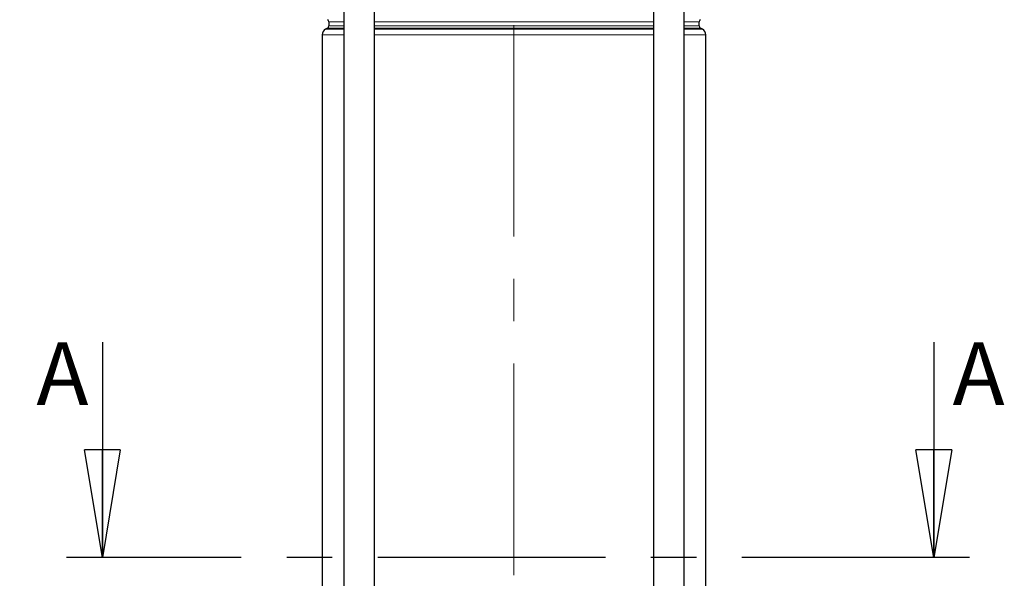
# Model space of a CAD drawing. Units: millimetres. Extents: x -4 to 213, y 0 to 297.
# Drawn here: x 40 to 95, y 162 to 193 of the extents above; entities that cross this region are included whole.
import ezdxf

# ---------------------------------------------------------------- set-up
doc = ezdxf.new("R2010")
doc.units = ezdxf.units.MM
doc.linetypes.add('CENTERX2', pattern=[20.32, 12.7, -2.54, 2.54, -2.54])
doc.linetypes.add('HIDDEN', pattern=[1.905, 1.27, -0.635])
doc.layers.add('FORMAT', color=7, linetype='Continuous')
doc.layers.add('TRATTEGGIO', color=7, linetype='HIDDEN')
doc.styles.add('SLDTEXTSTYLE0', font='TXT', dxfattribs={"width": 0.605})
doc.dimstyles.new('SLDDIMSTYLE0', dxfattribs={"dimtxt": 2.5, "dimasz": 2.5, "dimexe": 0, "dimexo": 0.0625, "dimtad": 1, "dimlfac": 7, "dimrnd": 1e-09, "dimzin": 12, "dimdsep": 46, "dimtxsty": 'SLDTEXTSTYLE0', "dimblk1": 'CLOSED', "dimblk2": 'CLOSED', "dimsah": 1, "dimcen": 0.09, "dimadec": 0, "dimazin": 3, "dimtfac": 1, "dimtofl": 0, "dimtmove": 0, "dimatfit": 3, "dimldrblk": 'CLOSED', "dimfxl": 0, "dimfrac": 2, "dimtolj": 1, "dimtzin": 12, "dimarcsym": 0})

# ---------------------------------------------------------------- blocks, each defined once
blk = doc.blocks.new('_Closed')
at = {"color": 0, "linetype": 'ByBlock', "lineweight": -2}
for p, q in [((-1, 0.166667), (0, 0)), ((-1, 0.166667), (-1, -0.166667)), ((0, 0), (-1, -0.166667)), ((0, 0), (-1, 0))]:
    blk.add_line(p, q, dxfattribs=at)
blk = doc.blocks.new('_D')
at = {"layer": 'FORMAT'}
for p, q in [((45.405, 234.311), (33.431, 234.311)), ((34.181, 124.168), (34.181, 234.311)), ((59.537, 124.168), (33.431, 124.168))]:
    blk.add_line(p, q, dxfattribs=at)
at = {"layer": 'FORMAT', "xscale": 2.5, "yscale": 2.5}
for p, rotation in [((34.181, 234.311), 90.0000000000004), ((34.181, 124.168), 270.0000000000004)]:
    blk.add_blockref('_Closed', p, dxfattribs=dict(at, rotation=rotation))
at = {"layer": 'FORMAT', "insert": (30.958, 176.89), "char_height": 2.5, "attachment_point": 1, "rotation": 90, "style": 'SLDTEXTSTYLE0'}
blk.add_mtext('771', dxfattribs=at)
blk = doc.blocks.new('_D_3')
at = {"layer": 'TRATTEGGIO'}
for p, q in [((56.905, 282.882), (26.664, 282.882)), ((27.414, 282.882), (27.414, 124.168)), ((54.537, 124.168), (26.664, 124.168))]:
    blk.add_line(p, q, dxfattribs=at)
at = {"layer": 'TRATTEGGIO', "xscale": 2.5, "yscale": 2.5}
for p, rotation in [((27.414, 282.882), 90.0000000000004), ((27.414, 124.168), 270.0000000000004)]:
    blk.add_blockref('_Closed', p, dxfattribs=dict(at, rotation=rotation))
at = {"layer": 'TRATTEGGIO', "insert": (24.192, 200.393), "char_height": 2.5, "attachment_point": 1, "rotation": 90, "style": 'SLDTEXTSTYLE0'}
blk.add_mtext('1111', dxfattribs=at)

msp = doc.modelspace()

# ---------------------------------------------------------------- linework, layer by layer
at = {"color": 7, "linetype": 'Continuous', "lineweight": 25}
for p, q in [((58.33991205, 204.66773022), (58.33991205, 128.66773022)), ((60.05419777, 128.52487307), (60.05419777, 204.66773022)), ((75.61352056, 204.66773022), (75.61352056, 128.52487307)), ((77.32780628, 128.66773022), (77.32780628, 204.66773022)), ((57.43385917, 192.43577663), (57.31243059, 192.36566981)), ((57.50528774, 192.77596589), (57.50528774, 192.55949454)), ((78.16243059, 192.55949454), (78.16243059, 192.77596589)), ((78.35528774, 192.36566981), (78.23385917, 192.43577663)), ((57.13385917, 192.05637502), (57.13385917, 141.20765684)), ((78.53385917, 141.20765684), (78.53385917, 192.05637502)), ((44.87032071, 174.91594954), (44.87032071, 162.91594954)), ((91.25257673, 174.91594954), (91.25257673, 162.91594954))]:
    msp.add_line(p, q, dxfattribs=at)
at = {"color": 8, "linetype": 'Continuous', "lineweight": 18}
for p, q in [((57.31243059, 192.36566981), (58.33991205, 192.36566981)), ((58.33991205, 192.43577663), (57.43385917, 192.43577663)), ((58.33991205, 192.77596589), (57.50528774, 192.77596589)), ((57.50528774, 192.55949454), (58.33991205, 192.55949454)), ((75.61352056, 192.77596589), (60.05419777, 192.77596589)), ((60.05419777, 192.55949454), (75.61352056, 192.55949454)), ((75.61352056, 192.43577663), (60.05419777, 192.43577663)), ((60.05419777, 192.36566981), (75.61352056, 192.36566981)), ((78.16243059, 192.77596589), (77.32780628, 192.77596589)), ((77.32780628, 192.55949454), (78.16243059, 192.55949454)), ((78.23385917, 192.43577663), (77.32780628, 192.43577663)), ((77.32780628, 192.36566981), (78.35528774, 192.36566981)), ((58.33991205, 192.05637502), (57.13385917, 192.05637502)), ((75.61352056, 192.05637502), (60.05419777, 192.05637502)), ((78.53385917, 192.05637502), (77.32780628, 192.05637502))]:
    msp.add_line(p, q, dxfattribs=at)
at = {"color": 7, "linetype": 'CENTERX2', "lineweight": 25}
msp.add_line((93.25257673, 162.91594954), (42.87032071, 162.91594954), dxfattribs=at)
at = {"color": 7, "linetype": 'Continuous', "lineweight": 25}
for centre, radius, start, end in [((57.36243059, 192.77596589), 0.14285714, 0, 60), ((78.30528774, 192.77596589), 0.14285714, 120, 180), ((57.49100202, 192.05637502), 0.35714286, 120, 180), ((57.36243059, 192.55949454), 0.14285714, 300, 0), ((78.30528774, 192.55949454), 0.14285714, 180, 240), ((78.17671631, 192.05637502), 0.35714286, 0, 60)]:
    msp.add_arc(centre, radius, start, end, dxfattribs=at)
at = {"layer": 'TRATTEGGIO', "linetype": 'CENTERX2', "lineweight": 18, "ltscale": 0.928571}
msp.add_line((67.83385917, 124.19674066), (67.83385917, 286.11195575), dxfattribs=at)

# ---------------------------------------------------------------- block references
at = {"color": 7, "linetype": 'Continuous', "lineweight": 25, "xscale": 6, "yscale": 6, "rotation": 270.0000000000004}
for p in [(44.87032071, 162.91594954), (91.25257673, 162.91594954)]:
    msp.add_blockref('_Closed', p, dxfattribs=at)

# ---------------------------------------------------------------- texts
at = {"color": 7, "linetype": 'Continuous', "char_height": 3.5, "attachment_point": 1, "style": 'SLDTEXTSTYLE0'}
for insert in [(41.19150075, 174.91594954), (92.30366815, 174.91594954)]:
    msp.add_mtext('A', dxfattribs=dict(at, insert=insert))

# ---------------------------------------------------------------- dimensions: what is measured, and where the dimension line sits
at = {"layer": 'FORMAT'}
dim = msp.add_linear_dim(base=(34.18098619, 234.31058736), p1=(60.53680047, 124.16773022), p2=(46.40528774, 234.31058736), angle=90, dimstyle='SLDDIMSTYLE0', dxfattribs=at)
dim.commit()
dim.dimension.update_dxf_attribs({"geometry": '_D', "text_midpoint": (34.18098619, 179.23915879), "dimtype": 160})
at = {"layer": 'TRATTEGGIO'}
dim = msp.add_linear_dim(base=(27.41448434, 124.16773022), p1=(57.90528774, 282.88201593), p2=(55.53692577, 124.16773022), angle=90, dimstyle='SLDDIMSTYLE0', dxfattribs=at)
dim.commit()
dim.dimension.update_dxf_attribs({"geometry": '_D_3', "text_midpoint": (27.41448434, 203.52487307), "dimtype": 160})

doc.saveas('drawing.dxf')
